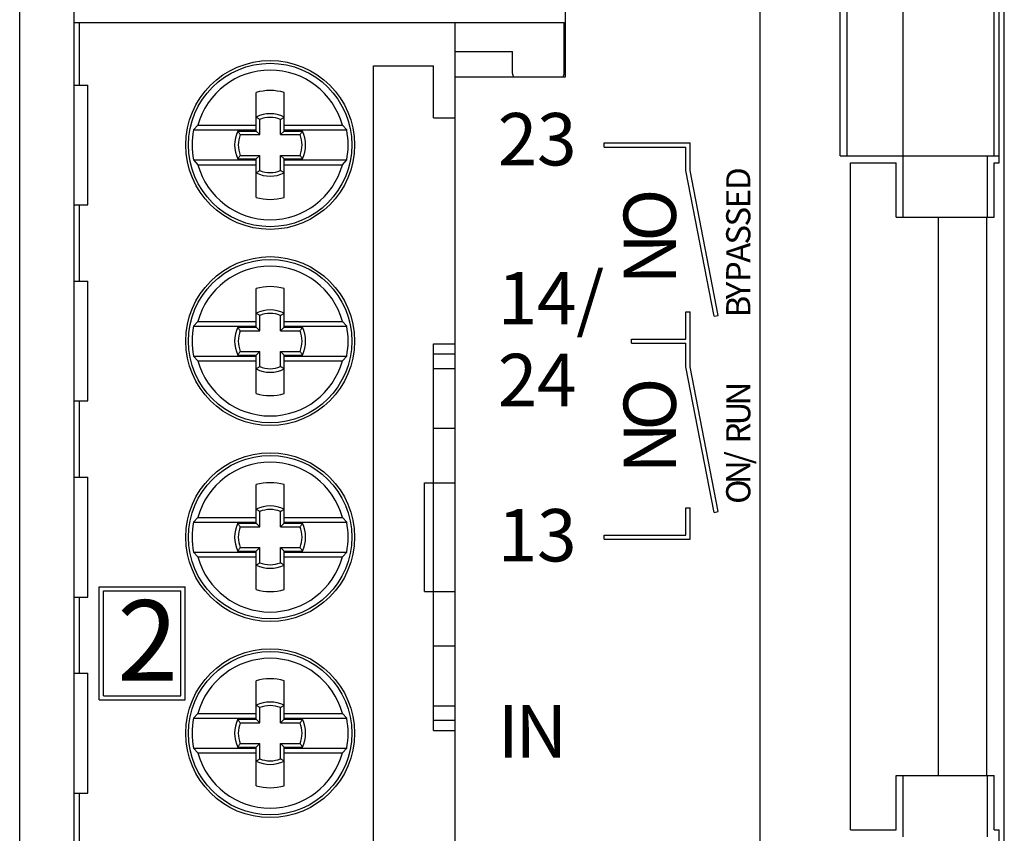
# Model space of a CAD drawing. Extents: x 0 to 841, y 0 to 594.
# Drawn here: x 210 to 246, y 310 to 340 of the extents above; entities that cross this region are included whole.
import ezdxf

# ---------------------------------------------------------------- set-up
doc = ezdxf.new("R2010")
doc.units = 0
doc.header["$LTSCALE"] = 5
doc.header["$MEASUREMENT"] = 0
doc.layers.add('10000_FRONT', color=7, linetype='CONTINUOUS')
doc.styles.get("Standard").update_dxf_attribs({"font": 'txt.shx'})

msp = doc.modelspace()

# ---------------------------------------------------------------- linework, layer by layer
at = {"layer": '10000_FRONT', "color": 7, "linetype": 'CONTINUOUS', "lineweight": 25}
for p, q in [((209.5, 227.254997), (209.5, 452.244995)), ((236.700001, 235.25), (236.700001, 444.25)), ((245.66835, 235.75), (245.66835, 443.75)), ((211.5, 294.55), (211.5, 384.949997)), ((239.633335, 334.75), (239.633335, 344.75)), ((239.900002, 334.75), (239.900002, 344.75)), ((241.950253, 334.75), (241.950253, 344.75)), ((245.299999, 334.75), (245.299999, 344.75)), ((245.482372, 334.5), (245.482372, 345)), ((229.550003, 337.650002), (229.550003, 341.849998)), ((211.5, 339.650002), (229.5, 339.650002)), ((211.699997, 337.349998), (211.699997, 339.650002)), ((225.5, 337.650002), (225.5, 339.650002)), ((229.5, 337.779999), (229.5, 339.650002)), ((225.5, 338.580002), (227.599998, 338.580002)), ((227.599998, 337.779999), (227.599998, 338.580002)), ((222.5, 338.049999), (224.699997, 338.049999)), ((222.5, 296.25), (222.5, 338.049999)), ((224.699997, 336.15), (224.699997, 338.049999)), ((225.5, 337.650002), (229.550003, 337.650002)), ((225.5, 296.65), (225.5, 337.650002)), ((211.5, 337.349998), (212, 337.349998)), ((212, 332.950001), (212, 337.349998)), ((218.184998, 335.873409), (218.184998, 337.076872)), ((219.214996, 335.873409), (219.214996, 337.076872)), ((218.20713, 336.16246), (218.187683, 336.174551)), ((218.187683, 335.662321), (218.187683, 336.174551)), ((218.226349, 336.150368), (218.20713, 336.16246)), ((218.245331, 336.138277), (218.226349, 336.150368)), ((218.264091, 336.126186), (218.245331, 336.138277)), ((218.282616, 336.114096), (218.264091, 336.126186)), ((218.300911, 336.102005), (218.282616, 336.114096)), ((218.318977, 336.089912), (218.300911, 336.102005)), ((218.318977, 335.531025), (218.318977, 336.089912)), ((219.081024, 336.089912), (219.099091, 336.102005)), ((219.081024, 335.531025), (219.081024, 336.089912)), ((219.099091, 336.102005), (219.117386, 336.114096)), ((219.117386, 336.114096), (219.13591, 336.126186)), ((219.13591, 336.126186), (219.154663, 336.138277)), ((219.154663, 336.138277), (219.173653, 336.150368)), ((219.173653, 336.150368), (219.192871, 336.16246)), ((219.192871, 336.16246), (219.212318, 336.174551)), ((219.212318, 335.662321), (219.212318, 336.174551)), ((224.699997, 336.15), (225.5, 336.15)), ((215.888786, 335.700001), (218.184998, 335.700001)), ((216.046991, 335.873407), (215.888787, 335.7)), ((216.046989, 335.873409), (218.184998, 335.873409)), ((217.529465, 335.642872), (217.517372, 335.662321)), ((217.517372, 335.662321), (218.187683, 335.662321)), ((217.541557, 335.623653), (217.529465, 335.642872)), ((218.184998, 335.700001), (218.184998, 335.873409)), ((218.318977, 335.531025), (218.187683, 335.662321)), ((219.081024, 335.531025), (219.212318, 335.662321)), ((219.212318, 335.662321), (219.882622, 335.662321)), ((219.214996, 335.873409), (221.353004, 335.873409)), ((219.214996, 335.700001), (219.214996, 335.873409)), ((219.214996, 335.700001), (221.511215, 335.700001)), ((219.858444, 335.623653), (219.870537, 335.642872)), ((219.870537, 335.642872), (219.882622, 335.662321)), ((221.511214, 335.699999), (221.353006, 335.873411)), ((217.55365, 335.604666), (217.541557, 335.623653)), ((217.565742, 335.585909), (217.55365, 335.604666)), ((217.577827, 335.567385), (217.565742, 335.585909)), ((217.58992, 335.549089), (217.577827, 335.567385)), ((217.602013, 335.531025), (217.58992, 335.549089)), ((217.602013, 335.531025), (218.318977, 335.531025)), ((219.081024, 335.531025), (219.797989, 335.531025)), ((219.797989, 335.531025), (219.810081, 335.549089)), ((219.810081, 335.549089), (219.822166, 335.567385)), ((219.822166, 335.567385), (219.834259, 335.585909)), ((219.834259, 335.585909), (219.846352, 335.604666)), ((219.846352, 335.604666), (219.858444, 335.623653)), ((230.974998, 335.225), (234.125, 335.225)), ((230.974998, 335.075001), (230.974998, 335.225)), ((230.974998, 335.075001), (233.974998, 335.075001)), ((233.974998, 334.209881), (233.974998, 335.075001)), ((234.125, 334.208668), (234.125, 335.225)), ((215.888786, 334.6), (218.184998, 334.6)), ((215.888786, 334.6), (216.046991, 334.426593)), ((217.517372, 334.63768), (217.529465, 334.657129)), ((217.517372, 334.63768), (218.187683, 334.63768)), ((217.529465, 334.657129), (217.541557, 334.676348)), ((217.541557, 334.676348), (217.55365, 334.695333)), ((217.55365, 334.695333), (217.565742, 334.71409)), ((217.565742, 334.71409), (217.577827, 334.732616)), ((217.577827, 334.732616), (217.58992, 334.750912)), ((217.58992, 334.750912), (217.602013, 334.768974)), ((217.602013, 334.768974), (218.318977, 334.768974)), ((218.184998, 333.223127), (218.184998, 334.6)), ((218.187683, 334.63768), (218.318977, 334.768974)), ((218.187683, 334.12545), (218.187683, 334.63768)), ((218.318977, 334.210087), (218.318977, 334.768974)), ((219.212318, 334.63768), (219.081024, 334.768974)), ((219.081024, 334.768974), (219.797989, 334.768974)), ((219.081024, 334.210087), (219.081024, 334.768974)), ((219.212318, 334.63768), (219.882622, 334.63768)), ((219.212318, 334.12545), (219.212318, 334.63768)), ((219.214996, 334.6), (221.511215, 334.6)), ((219.214996, 333.223127), (219.214996, 334.6)), ((219.810081, 334.750912), (219.797989, 334.768974)), ((219.822166, 334.732616), (219.810081, 334.750912)), ((219.834259, 334.71409), (219.822166, 334.732616)), ((219.846352, 334.695333), (219.834259, 334.71409)), ((219.858444, 334.676348), (219.846352, 334.695333)), ((219.870537, 334.657129), (219.858444, 334.676348)), ((219.882622, 334.63768), (219.870537, 334.657129)), ((221.353005, 334.426589), (221.511215, 334.600001)), ((239.633335, 334.75), (245.482372, 334.75)), ((241.950001, 332.5), (241.950001, 334.75)), ((245.049999, 332.5), (245.049999, 334.75)), ((216.046989, 334.42659), (218.184998, 334.42659)), ((218.282616, 334.185905), (218.300911, 334.197996)), ((218.300911, 334.197996), (218.318977, 334.210087)), ((219.099091, 334.197996), (219.081024, 334.210087)), ((219.117386, 334.185905), (219.099091, 334.197996)), ((219.214996, 334.42659), (221.353004, 334.42659)), ((233.972069, 334.209311), (233.974998, 334.209881)), ((235.011978, 328.859444), (233.972069, 334.209311)), ((235.159222, 328.888065), (234.125, 334.208668)), ((240.017204, 334.5), (241.700001, 334.5)), ((240.017204, 310), (240.017204, 334.5)), ((241.700001, 332.5), (241.700001, 334.5)), ((245.299999, 334.5), (245.482372, 334.5)), ((245.299999, 332.5), (245.299999, 334.5)), ((218.187683, 334.12545), (218.20713, 334.137541)), ((218.20713, 334.137541), (218.226349, 334.149632)), ((218.226349, 334.149632), (218.245331, 334.161722)), ((218.245331, 334.161722), (218.264091, 334.173813)), ((218.264091, 334.173813), (218.282616, 334.185905)), ((219.13591, 334.173813), (219.117386, 334.185905)), ((219.154663, 334.161722), (219.13591, 334.173813)), ((219.173653, 334.149632), (219.154663, 334.161722)), ((219.192871, 334.137541), (219.173653, 334.149632)), ((219.212318, 334.12545), (219.192871, 334.137541)), ((211.5, 332.950001), (212, 332.950001)), ((211.699997, 330.15), (211.699997, 332.950001)), ((241.700001, 332.5), (245.299999, 332.5)), ((243.246136, 312), (243.246136, 332.5)), ((245.025002, 312), (245.025002, 332.5)), ((211.5, 330.15), (212, 330.15)), ((212, 325.75), (212, 330.15)), ((218.184998, 328.67341), (218.184998, 329.876873)), ((219.214996, 328.67341), (219.214996, 329.876873)), ((218.20713, 328.96246), (218.187683, 328.97455)), ((218.187683, 328.46232), (218.187683, 328.97455)), ((218.226349, 328.950369), (218.20713, 328.96246)), ((218.245331, 328.938278), (218.226349, 328.950369)), ((218.264091, 328.926186), (218.245331, 328.938278)), ((218.282616, 328.914095), (218.264091, 328.926186)), ((218.300911, 328.902004), (218.282616, 328.914095)), ((218.318977, 328.889914), (218.300911, 328.902004)), ((218.318977, 328.331026), (218.318977, 328.889914)), ((219.081024, 328.889914), (219.099091, 328.902004)), ((219.081024, 328.331026), (219.081024, 328.889914)), ((219.099091, 328.902004), (219.117386, 328.914095)), ((219.117386, 328.914095), (219.13591, 328.926186)), ((219.13591, 328.926186), (219.154663, 328.938278)), ((219.154663, 328.938278), (219.173653, 328.950369)), ((219.173653, 328.950369), (219.192871, 328.96246)), ((219.192871, 328.96246), (219.212318, 328.97455)), ((219.212318, 328.46232), (219.212318, 328.97455)), ((233.974998, 329.025), (234.125, 329.025)), ((233.974998, 328.025), (233.974998, 329.025)), ((234.125, 327.008667), (234.125, 329.025)), ((235.011978, 328.859444), (235.159222, 328.888065)), ((216.046991, 328.673407), (215.888786, 328.5)), ((215.888786, 328.5), (218.184998, 328.5)), ((216.046989, 328.67341), (218.184998, 328.67341)), ((217.529465, 328.442871), (217.517372, 328.46232)), ((217.517372, 328.46232), (218.187683, 328.46232)), ((217.541557, 328.423653), (217.529465, 328.442871)), ((217.55365, 328.404665), (217.541557, 328.423653)), ((218.184998, 328.5), (218.184998, 328.67341)), ((218.318977, 328.331026), (218.187683, 328.46232)), ((219.081024, 328.331026), (219.212318, 328.46232)), ((219.212318, 328.46232), (219.882622, 328.46232)), ((219.214996, 328.67341), (221.353004, 328.67341)), ((219.214996, 328.5), (219.214996, 328.67341)), ((219.214996, 328.5), (221.511215, 328.5)), ((219.846352, 328.404665), (219.858444, 328.423653)), ((219.858444, 328.423653), (219.870537, 328.442871)), ((219.870537, 328.442871), (219.882622, 328.46232)), ((221.511215, 328.499999), (221.353005, 328.673411)), ((217.565742, 328.38591), (217.55365, 328.404665)), ((217.577827, 328.367384), (217.565742, 328.38591)), ((217.58992, 328.349089), (217.577827, 328.367384)), ((217.602013, 328.331026), (217.58992, 328.349089)), ((217.602013, 328.331026), (218.318977, 328.331026)), ((219.081024, 328.331026), (219.797989, 328.331026)), ((219.797989, 328.331026), (219.810081, 328.349089)), ((219.810081, 328.349089), (219.822166, 328.367384)), ((219.822166, 328.367384), (219.834259, 328.38591)), ((219.834259, 328.38591), (219.846352, 328.404665)), ((224.699997, 327.849152), (225.5, 327.849152)), ((224.699997, 327.476448), (224.699997, 327.849152)), ((231.974998, 328.025), (233.974998, 328.025)), ((231.974998, 327.875), (231.974998, 328.025)), ((231.974998, 327.875), (233.974998, 327.875)), ((233.974998, 327.009882), (233.974998, 327.875)), ((215.888786, 327.4), (218.184998, 327.4)), ((215.888786, 327.4), (216.046991, 327.226593)), ((217.517372, 327.437679), (217.529465, 327.457129)), ((217.517372, 327.437679), (218.187683, 327.437679)), ((217.529465, 327.457129), (217.541557, 327.476347)), ((217.541557, 327.476347), (217.55365, 327.495335)), ((217.55365, 327.495335), (217.565742, 327.514091)), ((217.565742, 327.514091), (217.577827, 327.532616)), ((217.577827, 327.532616), (217.58992, 327.550911)), ((217.58992, 327.550911), (217.602013, 327.568975)), ((217.602013, 327.568975), (218.318977, 327.568975)), ((218.184998, 327.226591), (218.184998, 327.4)), ((218.187683, 327.437679), (218.318977, 327.568975)), ((218.187683, 326.925449), (218.187683, 327.437679)), ((218.318977, 327.010086), (218.318977, 327.568975)), ((219.212318, 327.437679), (219.081024, 327.568975)), ((219.081024, 327.568975), (219.797989, 327.568975)), ((219.081024, 327.010086), (219.081024, 327.568975)), ((219.212318, 327.437679), (219.882622, 327.437679)), ((219.212318, 326.925449), (219.212318, 327.437679)), ((219.214996, 327.4), (221.511215, 327.4)), ((219.214996, 327.226591), (219.214996, 327.4)), ((219.810081, 327.550911), (219.797989, 327.568975)), ((219.822166, 327.532616), (219.810081, 327.550911)), ((219.834259, 327.514091), (219.822166, 327.532616)), ((219.846352, 327.495335), (219.834259, 327.514091)), ((219.858444, 327.476347), (219.846352, 327.495335)), ((219.870537, 327.457129), (219.858444, 327.476347)), ((219.882622, 327.437679), (219.870537, 327.457129)), ((221.353006, 327.226589), (221.511215, 327.400001)), ((224.699997, 327.476448), (225.5, 327.476448)), ((224.699997, 326.943701), (224.699997, 327.476448)), ((216.046989, 327.226591), (218.184998, 327.226591)), ((218.184998, 326.023129), (218.184998, 327.226591)), ((218.245331, 326.961723), (218.264091, 326.973814)), ((218.264091, 326.973814), (218.282616, 326.985905)), ((218.282616, 326.985905), (218.300911, 326.997995)), ((218.300911, 326.997995), (218.318977, 327.010086)), ((219.099091, 326.997995), (219.081024, 327.010086)), ((219.117386, 326.985905), (219.099091, 326.997995)), ((219.13591, 326.973814), (219.117386, 326.985905)), ((219.154663, 326.961723), (219.13591, 326.973814)), ((219.214996, 327.226591), (221.353004, 327.226591)), ((219.214996, 326.023129), (219.214996, 327.226591)), ((233.972069, 327.009312), (233.974998, 327.009882)), ((235.011978, 321.659443), (233.972069, 327.009312)), ((235.159222, 321.688065), (234.125, 327.008667)), ((218.187683, 326.925449), (218.20713, 326.93754)), ((218.20713, 326.93754), (218.226349, 326.949631)), ((218.226349, 326.949631), (218.245331, 326.961723)), ((219.173653, 326.949631), (219.154663, 326.961723)), ((219.192871, 326.93754), (219.173653, 326.949631)), ((219.212318, 326.925449), (219.192871, 326.93754)), ((224.699997, 326.943701), (225.5, 326.943701)), ((224.699997, 324.746731), (224.699997, 326.943701)), ((211.5, 325.75), (212, 325.75)), ((211.699997, 322.950001), (211.699997, 325.75)), ((224.699997, 324.746731), (225.5, 324.746731)), ((224.699997, 322.75), (224.699997, 324.746731)), ((211.5, 322.950001), (212, 322.950001)), ((212, 318.55), (212, 322.950001)), ((218.184998, 321.47341), (218.184998, 322.676872)), ((219.214996, 321.47341), (219.214996, 322.676872)), ((224.365738, 322.75), (225.5, 322.75)), ((224.365738, 318.75), (224.365738, 322.75)), ((224.70015, 318.75), (224.70015, 322.75)), ((218.20713, 321.762459), (218.187683, 321.774551)), ((218.187683, 321.26232), (218.187683, 321.774551)), ((218.226349, 321.750368), (218.20713, 321.762459)), ((218.245331, 321.738277), (218.226349, 321.750368)), ((218.264091, 321.726187), (218.245331, 321.738277)), ((218.282616, 321.714096), (218.264091, 321.726187)), ((218.300911, 321.702003), (218.282616, 321.714096)), ((218.318977, 321.689913), (218.300911, 321.702003)), ((218.318977, 321.131025), (218.318977, 321.689913)), ((219.081024, 321.689913), (219.099091, 321.702003)), ((219.081024, 321.131025), (219.081024, 321.689913)), ((219.099091, 321.702003), (219.117386, 321.714096)), ((219.117386, 321.714096), (219.13591, 321.726187)), ((219.13591, 321.726187), (219.154663, 321.738277)), ((219.154663, 321.738277), (219.173653, 321.750368)), ((219.173653, 321.750368), (219.192871, 321.762459)), ((219.192871, 321.762459), (219.212318, 321.774551)), ((219.212318, 321.26232), (219.212318, 321.774551)), ((233.974998, 321.825001), (234.125, 321.825001)), ((233.974998, 320.825), (233.974998, 321.825001)), ((234.125, 320.675), (234.125, 321.825001)), ((235.011978, 321.659443), (235.159222, 321.688065)), ((216.046991, 321.473407), (215.888786, 321.3)), ((215.888786, 321.299999), (218.184998, 321.299999)), ((216.046989, 321.47341), (218.184998, 321.47341)), ((217.529465, 321.242871), (217.517372, 321.26232)), ((217.517372, 321.26232), (218.187683, 321.26232)), ((217.541557, 321.223653), (217.529465, 321.242871)), ((217.55365, 321.204666), (217.541557, 321.223653)), ((217.565742, 321.185909), (217.55365, 321.204666)), ((217.577827, 321.167384), (217.565742, 321.185909)), ((218.184998, 321.299999), (218.184998, 321.47341)), ((218.318977, 321.131025), (218.187683, 321.26232)), ((219.081024, 321.131025), (219.212318, 321.26232)), ((219.212318, 321.26232), (219.882622, 321.26232)), ((219.214996, 321.47341), (221.353004, 321.47341)), ((219.214996, 321.299999), (219.214996, 321.47341)), ((219.214996, 321.299999), (221.511215, 321.299999)), ((219.822166, 321.167384), (219.834259, 321.185909)), ((219.834259, 321.185909), (219.846352, 321.204666)), ((219.846352, 321.204666), (219.858444, 321.223653)), ((219.858444, 321.223653), (219.870537, 321.242871)), ((219.870537, 321.242871), (219.882622, 321.26232)), ((221.511215, 321.299999), (221.353005, 321.473411)), ((217.58992, 321.149089), (217.577827, 321.167384)), ((217.602013, 321.131025), (217.58992, 321.149089)), ((217.602013, 321.131025), (218.318977, 321.131025)), ((219.081024, 321.131025), (219.797989, 321.131025)), ((219.797989, 321.131025), (219.810081, 321.149089)), ((219.810081, 321.149089), (219.822166, 321.167384)), ((230.974998, 320.825), (233.974998, 320.825)), ((230.974998, 320.675), (230.974998, 320.825)), ((230.974998, 320.675), (234.125, 320.675)), ((215.888786, 320.2), (218.184998, 320.2)), ((215.888786, 320.2), (216.046991, 320.026593)), ((217.517372, 320.237679), (217.529465, 320.257129)), ((217.517372, 320.237679), (218.187683, 320.237679)), ((217.529465, 320.257129), (217.541557, 320.276347)), ((217.541557, 320.276347), (217.55365, 320.295334)), ((217.55365, 320.295334), (217.565742, 320.314091)), ((217.565742, 320.314091), (217.577827, 320.332616)), ((217.577827, 320.332616), (217.58992, 320.350911)), ((217.58992, 320.350911), (217.602013, 320.368975)), ((217.602013, 320.368975), (218.318977, 320.368975)), ((218.184998, 320.02659), (218.184998, 320.2)), ((218.187683, 320.237679), (218.318977, 320.368975)), ((218.187683, 319.72545), (218.187683, 320.237679)), ((218.318977, 319.810087), (218.318977, 320.368975)), ((219.212318, 320.237679), (219.081024, 320.368975)), ((219.081024, 320.368975), (219.797989, 320.368975)), ((219.081024, 319.810087), (219.081024, 320.368975)), ((219.212318, 320.237679), (219.882622, 320.237679)), ((219.212318, 319.72545), (219.212318, 320.237679)), ((219.214996, 320.2), (221.511215, 320.2)), ((219.214996, 320.02659), (219.214996, 320.2)), ((219.810081, 320.350911), (219.797989, 320.368975)), ((219.822166, 320.332616), (219.810081, 320.350911)), ((219.834259, 320.314091), (219.822166, 320.332616)), ((219.846352, 320.295334), (219.834259, 320.314091)), ((219.858444, 320.276347), (219.846352, 320.295334)), ((219.870537, 320.257129), (219.858444, 320.276347)), ((219.882622, 320.237679), (219.870537, 320.257129)), ((221.353005, 320.026589), (221.511215, 320.200001)), ((216.046989, 320.02659), (218.184998, 320.02659)), ((218.184998, 318.823128), (218.184998, 320.02659)), ((218.187683, 319.72545), (218.20713, 319.73754)), ((218.20713, 319.73754), (218.226349, 319.749631)), ((218.226349, 319.749631), (218.245331, 319.761723)), ((218.245331, 319.761723), (218.264091, 319.773813)), ((218.264091, 319.773813), (218.282616, 319.785905)), ((218.282616, 319.785905), (218.300911, 319.797996)), ((218.300911, 319.797996), (218.318977, 319.810087)), ((219.099091, 319.797996), (219.081024, 319.810087)), ((219.117386, 319.785905), (219.099091, 319.797996)), ((219.13591, 319.773813), (219.117386, 319.785905)), ((219.154663, 319.761723), (219.13591, 319.773813)), ((219.173653, 319.749631), (219.154663, 319.761723)), ((219.192871, 319.73754), (219.173653, 319.749631)), ((219.212318, 319.72545), (219.192871, 319.73754)), ((219.214996, 320.02659), (221.353004, 320.02659)), ((219.214996, 318.823128), (219.214996, 320.02659)), ((212.425003, 318.925), (215.574997, 318.925)), ((212.425003, 314.775), (212.425003, 318.925)), ((212.574997, 318.775), (215.425003, 318.775)), ((212.574997, 314.925), (212.574997, 318.775)), ((215.425003, 314.925), (215.425003, 318.775)), ((215.574997, 314.775), (215.574997, 318.925)), ((224.365738, 318.75), (225.5, 318.75)), ((224.699997, 316.753268), (224.699997, 318.75)), ((211.5, 318.55), (212, 318.55)), ((211.699997, 315.75), (211.699997, 318.55)), ((224.699997, 316.753268), (225.5, 316.753268)), ((224.699997, 314.5563), (224.699997, 316.753268)), ((211.5, 315.75), (212, 315.75)), ((212, 311.35), (212, 315.75)), ((218.184998, 314.27341), (218.184998, 315.476872)), ((219.214996, 314.27341), (219.214996, 315.476872)), ((212.425003, 314.775), (215.574997, 314.775)), ((212.574997, 314.925), (215.425003, 314.925)), ((218.20713, 314.56246), (218.187683, 314.574551)), ((218.187683, 314.062321), (218.187683, 314.574551)), ((218.226349, 314.550368), (218.20713, 314.56246)), ((218.245331, 314.538278), (218.226349, 314.550368)), ((218.264091, 314.526186), (218.245331, 314.538278)), ((218.282616, 314.514095), (218.264091, 314.526186)), ((218.300911, 314.502005), (218.282616, 314.514095)), ((218.318977, 314.489913), (218.300911, 314.502005)), ((218.318977, 313.931026), (218.318977, 314.489913)), ((219.081024, 314.489913), (219.099091, 314.502005)), ((219.081024, 313.931026), (219.081024, 314.489913)), ((219.099091, 314.502005), (219.117386, 314.514095)), ((219.117386, 314.514095), (219.13591, 314.526186)), ((219.13591, 314.526186), (219.154663, 314.538278)), ((219.154663, 314.538278), (219.173653, 314.550368)), ((219.173653, 314.550368), (219.192871, 314.56246)), ((219.192871, 314.56246), (219.212318, 314.574551)), ((219.212318, 314.062321), (219.212318, 314.574551)), ((224.699997, 314.5563), (225.5, 314.5563)), ((224.699997, 314.023551), (224.699997, 314.5563)), ((216.046991, 314.273407), (215.888786, 314.1)), ((215.888786, 314.1), (218.184998, 314.1)), ((216.046989, 314.27341), (218.184998, 314.27341)), ((217.529465, 314.042871), (217.517372, 314.062321)), ((217.517372, 314.062321), (218.187683, 314.062321)), ((217.541557, 314.023653), (217.529465, 314.042871)), ((217.55365, 314.004665), (217.541557, 314.023653)), ((217.565742, 313.985909), (217.55365, 314.004665)), ((217.577827, 313.967383), (217.565742, 313.985909)), ((217.58992, 313.949089), (217.577827, 313.967383)), ((217.602013, 313.931026), (217.58992, 313.949089)), ((218.184998, 314.1), (218.184998, 314.27341)), ((218.318977, 313.931026), (218.187683, 314.062321)), ((219.081024, 313.931026), (219.212318, 314.062321)), ((219.212318, 314.062321), (219.882622, 314.062321)), ((219.214996, 314.27341), (221.353004, 314.27341)), ((219.214996, 314.1), (219.214996, 314.27341)), ((219.214996, 314.1), (221.511215, 314.1)), ((219.797989, 313.931026), (219.810081, 313.949089)), ((219.810081, 313.949089), (219.822166, 313.967383)), ((219.822166, 313.967383), (219.834259, 313.985909)), ((219.834259, 313.985909), (219.846352, 314.004665)), ((219.846352, 314.004665), (219.858444, 314.023653)), ((219.858444, 314.023653), (219.870537, 314.042871)), ((219.870537, 314.042871), (219.882622, 314.062321)), ((221.511215, 314.099999), (221.353005, 314.273411)), ((224.699997, 314.023551), (225.5, 314.023551)), ((224.699997, 313.650848), (224.699997, 314.023551)), ((217.602013, 313.931026), (218.318977, 313.931026)), ((219.081024, 313.931026), (219.797989, 313.931026)), ((224.699997, 313.650848), (225.5, 313.650848)), ((215.888786, 313), (218.184998, 313)), ((215.888786, 313), (216.046991, 312.826593)), ((217.517372, 313.03768), (217.529465, 313.057128)), ((217.517372, 313.03768), (218.187683, 313.03768)), ((217.529465, 313.057128), (217.541557, 313.076347)), ((217.541557, 313.076347), (217.55365, 313.095334)), ((217.55365, 313.095334), (217.565742, 313.11409)), ((217.565742, 313.11409), (217.577827, 313.132616)), ((217.577827, 313.132616), (217.58992, 313.150911)), ((217.58992, 313.150911), (217.602013, 313.168974)), ((217.602013, 313.168974), (218.318977, 313.168974)), ((218.184998, 312.826591), (218.184998, 313)), ((218.187683, 313.03768), (218.318977, 313.168974)), ((218.187683, 312.525449), (218.187683, 313.03768)), ((218.318977, 312.610087), (218.318977, 313.168974)), ((219.212318, 313.03768), (219.081024, 313.168974)), ((219.081024, 313.168974), (219.797989, 313.168974)), ((219.081024, 312.610087), (219.081024, 313.168974)), ((219.212318, 313.03768), (219.882622, 313.03768)), ((219.212318, 312.525449), (219.212318, 313.03768)), ((219.214996, 313), (221.511215, 313)), ((219.214996, 312.826591), (219.214996, 313)), ((219.810081, 313.150911), (219.797989, 313.168974)), ((219.822166, 313.132616), (219.810081, 313.150911)), ((219.834259, 313.11409), (219.822166, 313.132616)), ((219.846352, 313.095334), (219.834259, 313.11409)), ((219.858444, 313.076347), (219.846352, 313.095334)), ((219.870537, 313.057128), (219.858444, 313.076347)), ((219.882622, 313.03768), (219.870537, 313.057128)), ((221.353005, 312.826589), (221.511215, 313.000001)), ((216.046989, 312.826591), (218.184998, 312.826591)), ((218.184998, 311.623128), (218.184998, 312.826591)), ((218.187683, 312.525449), (218.20713, 312.53754)), ((218.20713, 312.53754), (218.226349, 312.549632)), ((218.226349, 312.549632), (218.245331, 312.561722)), ((218.245331, 312.561722), (218.264091, 312.573813)), ((218.264091, 312.573813), (218.282616, 312.585905)), ((218.282616, 312.585905), (218.300911, 312.597996)), ((218.300911, 312.597996), (218.318977, 312.610087)), ((219.099091, 312.597996), (219.081024, 312.610087)), ((219.117386, 312.585905), (219.099091, 312.597996)), ((219.13591, 312.573813), (219.117386, 312.585905)), ((219.154663, 312.561722), (219.13591, 312.573813)), ((219.173653, 312.549632), (219.154663, 312.561722)), ((219.192871, 312.53754), (219.173653, 312.549632)), ((219.212318, 312.525449), (219.192871, 312.53754)), ((219.214996, 312.826591), (221.353004, 312.826591)), ((219.214996, 311.623128), (219.214996, 312.826591)), ((241.700001, 312), (245.299999, 312)), ((241.700001, 310), (241.700001, 312)), ((241.950001, 309.75), (241.950001, 312)), ((245.049999, 309.75), (245.049999, 312)), ((245.299999, 310), (245.299999, 312)), ((211.5, 311.35), (212, 311.35)), ((211.699997, 308.55), (211.699997, 311.35)), ((240.017204, 310), (241.700001, 310)), ((245.299999, 310), (245.482372, 310)), ((245.482372, 299.5), (245.482372, 310))]:
    msp.add_line(p, q, dxfattribs=at)
for centre, radius in [((218.7, 335.15), 3.1), ((218.7, 335.15), 3), ((218.7, 327.95), 3.1), ((218.7, 327.95), 3), ((218.7, 320.75), 3.1), ((218.7, 320.75), 3), ((218.7, 313.55), 3.1), ((218.7, 313.55), 3)]:
    msp.add_circle(centre, radius, dxfattribs=at)
for centre, radius, start, end in [((218.7, 335.15), 2.749867, 15.252357, 164.747677), ((227.8, 337.78), 0.2, 180.000346, 220.540728), ((229.3, 337.78), 0.2, 319.458987, 359.999654), ((218.7, 335.3), 1.85, 73.836661, 106.163521), ((218.7, 335.15), 1.145503, 63.433029, 116.566903), ((218.7, 335.15), 1.014208, 67.933221, 112.066699), ((218.7, 335.15), 2.864511, 168.930176, 191.069801), ((218.541925, 335.15), 1.145503, 153.43296, 206.566989), ((218.858075, 335.15), 1.145503, 333.432875, 26.567177), ((218.7, 335.15), 2.864511, 348.930205, 11.069818), ((218.541925, 335.15), 1.014208, 157.933189, 202.066851), ((218.858075, 335.15), 1.014208, 337.933181, 22.066779), ((218.7, 335.15), 2.749867, 195.252339, 269.999936), ((218.7, 335.15), 1.014208, 247.933317, 292.066763), ((218.7, 335.15), 2.749867, 269.999936, 344.747628), ((218.7, 335.15), 1.145503, 243.433072, 296.566997), ((218.7, 335), 1.85, 253.836486, 286.163333), ((218.7, 327.95), 2.749867, 15.25238, 164.747654), ((218.7, 328.1), 1.85, 73.83667, 106.163511), ((218.7, 327.95), 1.145503, 63.433012, 116.56692), ((218.7, 327.95), 1.014208, 67.933245, 112.066675), ((218.7, 327.95), 2.864511, 168.930191, 191.069816), ((218.541925, 327.95), 1.145503, 153.432994, 206.567023), ((218.858075, 327.95), 1.145503, 333.43284, 26.567142), ((218.7, 327.95), 2.864511, 348.93019, 11.069803), ((218.541925, 327.95), 1.014208, 157.933129, 202.066792), ((218.858075, 327.95), 1.014208, 337.933241, 22.066839), ((218.7, 327.95), 2.749867, 195.252316, 269.999936), ((218.7, 327.95), 1.014208, 247.933333, 292.066747), ((218.7, 327.95), 2.749867, 269.999936, 344.747651), ((218.7, 327.95), 1.145503, 243.433089, 296.56698), ((218.7, 327.8), 1.85, 253.836476, 286.163343), ((218.7, 320.75), 2.749867, 15.252364, 164.747669), ((218.7, 320.9), 1.85, 73.836664, 106.163518), ((218.7, 320.75), 1.145503, 63.433037, 116.566894), ((218.7, 320.75), 1.014208, 67.933229, 112.066691), ((218.7, 320.75), 2.864511, 168.930206, 191.069812), ((218.541925, 320.75), 1.145503, 153.433028, 206.567014), ((218.858075, 320.75), 1.145503, 333.432849, 26.567108), ((218.7, 320.75), 2.864511, 348.930193, 11.069788), ((218.541925, 320.75), 1.014208, 157.933169, 202.066831), ((218.858075, 320.75), 1.014208, 337.933201, 22.066799), ((218.7, 320.75), 2.749867, 195.252331, 269.999936), ((218.7, 320.75), 1.014208, 247.933309, 292.066771), ((218.7, 320.75), 2.749867, 269.999936, 344.747636), ((218.7, 320.75), 1.145503, 243.433084, 296.566984), ((218.7, 320.6), 1.85, 253.836482, 286.163336), ((218.7, 313.55), 2.749867, 15.252368, 164.747665), ((218.7, 313.7), 1.85, 73.836666, 106.163516), ((218.7, 313.55), 1.145503, 63.43302, 116.566911), ((218.7, 313.55), 1.014208, 67.933233, 112.066687), ((218.7, 313.55), 2.864511, 168.930184, 191.069809), ((218.541925, 313.55), 1.145503, 153.432977, 206.567006), ((218.858075, 313.55), 1.145503, 333.432858, 26.56716), ((218.7, 313.55), 2.864511, 348.930197, 11.06981), ((218.541925, 313.55), 1.014208, 157.933159, 202.066846), ((218.858075, 313.55), 1.014208, 337.933186, 22.066809), ((218.7, 313.55), 2.749867, 195.252327, 269.999936), ((218.7, 313.55), 1.145503, 243.433091, 296.566978), ((218.7, 313.55), 1.014208, 247.933315, 292.066765), ((218.7, 313.55), 2.749867, 269.999936, 344.747639), ((218.7, 313.4), 1.85, 253.836481, 286.163338)]:
    msp.add_arc(centre, radius, start, end, dxfattribs=at)

# ---------------------------------------------------------------- texts
for s, height, p in [('2', 1.923541, (227.060136, 334.4)), ('3', 1.923541, (228.50129, 334.4)), ('/', 1.923541, (229.942444, 328.558038)), ('1', 1.923541, (227.060136, 328.558038)), ('4', 1.923541, (228.50129, 328.558038)), ('2', 1.923541, (227.060136, 325.558038)), ('4', 1.923541, (228.50129, 325.558038)), ('1', 1.923541, (227.060136, 319.858038)), ('3', 1.923541, (228.50129, 319.858038)), ('2', 2.957746, (213.08, 315.476)), ('I', 1.923541, (227.060136, 312.658038)), ('N', 1.923541, (227.710476, 312.658038))]:
    msp.add_text(s, height=height, dxfattribs=at).set_placement(p)
for s, height, p in [('D', 0.887324, (236.339037, 333.497621)), ('O', 1.922535, (233.606421, 331.600846)), ('E', 0.887324, (236.338919, 332.820821)), ('S', 0.887324, (236.338803, 332.156021)), ('S', 0.887324, (236.338687, 331.491221)), ('N', 1.922535, (233.606145, 330.020046)), ('A', 0.887324, (236.338571, 330.826421)), ('P', 0.887324, (236.338447, 330.113621)), ('Y', 0.887324, (236.338337, 329.484821)), ('B', 0.887324, (236.338221, 328.820021)), ('O', 1.922535, (233.606421, 324.660846)), ('N', 0.887324, (236.338851, 325.582021)), ('U', 0.887324, (236.338724, 324.852421)), ('R', 0.887324, (236.338608, 324.187621)), ('N', 1.922535, (233.606145, 323.080046)), ('/', 0.887324, (236.338476, 323.429221)), ('N', 0.887324, (236.338348, 322.699621)), ('O', 0.887324, (236.338221, 321.970021))]:
    msp.add_text(s, height=height, rotation=89.99, dxfattribs=at).set_placement(p)

doc.saveas('drawing.dxf')
